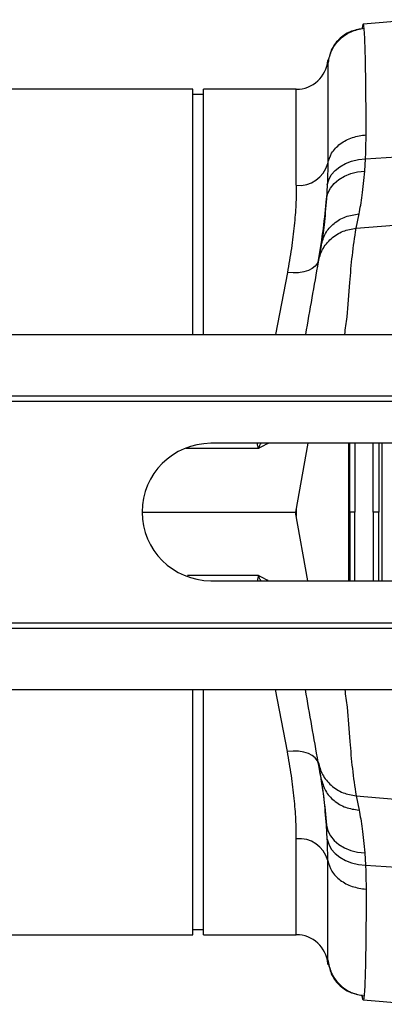
# Model space of a CAD drawing. Units: millimetres. Extents: x 662 to 11758, y 707 to 5069.
# Drawn here: x 9792 to 9861, y 4416 to 4602 of the extents above; entities that cross this region are included whole.
import ezdxf

# ---------------------------------------------------------------- set-up
doc = ezdxf.new("R2010")
doc.units = ezdxf.units.MM
doc.layers.add('ACO_DRAINAGE', color=7, linetype='CONTINUOUS')

# ---------------------------------------------------------------- blocks, each defined once
blk = doc.blocks.new('ACO_-_32990_-_PLAN')
at = {"layer": 'ACO_DRAINAGE', "linetype": 'Continuous'}
for p, q in [((488.87, 173.17), (479.16, 172.32)), ((472.49, 165.57), (472.48, 165.48)), ((472.48, 165.48), (472.48, 164.74)), ((446.9, 160), (353.1, 160)), ((446.9, 113.6), (446.9, 160)), ((448.9, 159), (446.9, 159)), ((466.5, 160), (448.9, 160)), ((448.9, 113.6), (448.9, 160)), ((466.5, 141.83), (466.5, 160)), ((479.61, 146.83), (508.49, 148.66)), ((474.73, 145.33), (475.79, 145.93)), ((475.79, 145.93), (476.97, 146.39)), ((476.97, 146.39), (478.26, 146.69)), ((478.26, 146.69), (479.61, 146.83)), ((479.45, 144.53), (479.61, 146.83)), ((472.63, 142.87), (473.13, 143.78)), ((473.13, 143.78), (473.84, 144.61)), ((473.84, 144.61), (474.73, 145.33)), ((474.55, 142.94), (475.61, 143.58)), ((475.61, 143.58), (476.8, 144.06)), ((476.8, 144.06), (478.1, 144.38)), ((478.1, 144.38), (479.45, 144.53)), ((472.36, 141.91), (472.2, 139.28)), ((472.36, 141.91), (472.63, 142.87)), ((472.95, 141.28), (473.66, 142.16)), ((473.66, 142.16), (474.55, 142.94)), ((472.2, 139.28), (472.46, 140.31)), ((472.46, 140.31), (472.95, 141.28)), ((477.83, 133.69), (478.38, 136.41)), ((477.83, 133.69), (508.49, 136.3)), ((470.5, 127.08), (470.1, 126.55)), ((470.71, 127.67), (470.5, 127.08)), ((464.8, 125.31), (462.58, 113.6)), ((465.88, 125.24), (464.8, 125.31)), ((466.93, 125.28), (465.88, 125.24)), ((467.91, 125.44), (466.93, 125.28)), ((468.78, 125.71), (467.91, 125.44)), ((469.52, 126.09), (468.78, 125.71)), ((470.1, 126.55), (469.52, 126.09)), ((9.8, 113.6), (1014.38, 113.6)), ((9.8, 102), (1014.38, 102)), ((9.84, 101), (1014.42, 101)), ((574.3, 93), (450.3, 93)), ((468.65, 93), (466.36, 80)), ((476.46, 67), (476.46, 93)), ((482.67, 93), (482.67, 67)), ((466.5, 80.78), (466.5, 79.22)), ((437.3, 80), (466.36, 80)), ((468.65, 67), (466.36, 80)), ((450.3, 67), (574.3, 67)), ((9.8, 58), (1014.38, 58)), ((9.84, 59), (1014.42, 59)), ((9.8, 46.4), (1014.38, 46.4)), ((446.9, 0), (446.9, 46.4)), ((448.9, 0), (448.9, 46.4)), ((464.8, 34.69), (462.58, 46.4)), ((465.88, 34.76), (464.8, 34.69)), ((466.93, 34.72), (465.88, 34.76)), ((467.91, 34.56), (466.93, 34.72)), ((468.78, 34.29), (467.91, 34.56)), ((469.52, 33.91), (468.78, 34.29)), ((470.1, 33.45), (469.52, 33.91)), ((470.5, 32.92), (470.1, 33.45)), ((470.71, 32.33), (470.5, 32.92)), ((477.83, 26.31), (508.49, 23.7)), ((477.83, 26.31), (478.38, 23.59)), ((472.36, 18.09), (472.2, 20.72)), ((472.2, 20.72), (472.46, 19.69)), ((472.46, 19.69), (472.95, 18.72)), ((472.95, 18.72), (473.66, 17.84)), ((466.5, 0), (466.5, 18.17)), ((472.36, 18.09), (472.63, 17.13)), ((472.63, 17.13), (473.13, 16.22)), ((473.66, 17.84), (474.55, 17.06)), ((474.55, 17.06), (475.61, 16.42)), ((473.13, 16.22), (473.84, 15.39)), ((473.84, 15.39), (474.73, 14.67)), ((475.61, 16.42), (476.8, 15.94)), ((476.8, 15.94), (478.1, 15.62)), ((478.1, 15.62), (479.45, 15.47)), ((479.45, 15.47), (479.61, 13.17)), ((474.73, 14.67), (475.79, 14.07)), ((475.79, 14.07), (476.97, 13.61)), ((476.97, 13.61), (478.26, 13.31)), ((478.26, 13.31), (479.61, 13.17)), ((479.61, 13.17), (508.49, 11.34)), ((353.1, 0), (446.9, 0)), ((446.9, 1), (448.9, 1)), ((448.9, 0), (466.5, 0)), ((472.48, -4.74), (472.48, -5.48)), ((472.48, -5.48), (472.49, -5.57)), ((479.16, -12.32), (488.87, -13.17))]:
    blk.add_line(p, q, dxfattribs=at)
for centre, radius, start, end in [((466.5, 166), 6, 270, 355), ((467.01, 147.46), 5.66, 264.8077, 344.3204), ((450.3, 80), 13, 90, 270), ((467.01, 12.54), 5.66, 15.6796, 95.1923), ((466.5, -6), 6, 5, 90)]:
    blk.add_arc(centre, radius, start, end, dxfattribs=at)
for points, knots in [([(472.48, 164.74), (472.64, 165.58), (472.96, 167.3), (474.55, 169.48), (476.76, 171.06), (478.49, 171.39), (479.34, 171.54)], [0, 0, 0, 0, 0.2422269, 0.4999993, 0.7577722, 1, 1, 1, 1]), ([(479.02, 171.46), (478.22, 171.32), (476.58, 171.02), (474.48, 169.53), (472.97, 167.46), (472.66, 165.83), (472.51, 165.04)], [0, 0, 0, 0, 0.242023, 0.499826, 0.757732, 1, 1, 1, 1]), ([(479.16, 172.3), (479.13, 172.27), (479.08, 172.22), (479.01, 171.88), (478.98, 171.57), (478.96, 171.44)], [0, 0, 0, 0, 0.449039, 0.769944, 1, 1, 1, 1]), ([(479.34, 171.54), (479.31, 171.74), (479.26, 172.15), (479.2, 172.37), (479.16, 172.3), (479.16, 172.3)], [0, 0, 0, 0, 0.452253, 0.939921, 1, 1, 1, 1]), ([(479.71, 151.39), (479.71, 153.01), (479.71, 156.3), (479.67, 160.59), (479.62, 164.41), (479.55, 167.58), (479.45, 170.1), (479.37, 171.06), (479.34, 171.54)], [0, 0, 0, 0, 0.153706, 0.312601, 0.476681, 0.645943, 0.820384, 1, 1, 1, 1]), ([(472.48, 164.74), (472.48, 164.28), (472.47, 163.37), (472.47, 161.02), (472.47, 158.08), (472.46, 154.54), (472.46, 150.54), (472.46, 147.45), (472.46, 145.93)], [0, 0, 0, 0, 0.1773207, 0.3503512, 0.5191139, 0.6836301, 0.8439193, 1, 1, 1, 1]), ([(472.49, 165.56), (472.49, 165.58), (472.49, 165.66), (472.48, 165.16), (472.48, 164.74)], [0, 0, 0, 0, 0.188049, 1, 1, 1, 1]), ([(472.51, 164.92), (472.51, 165.14), (472.5, 165.68), (472.5, 165.61), (472.49, 165.56)], [0, 0, 0, 0, 0.4059014, 1, 1, 1, 1]), ([(472.46, 145.93), (472.65, 146.61), (473.03, 147.99), (474.73, 149.74), (477.03, 151), (478.84, 151.26), (479.71, 151.39)], [0, 0, 0, 0, 0.242535, 0.5, 0.757465, 1, 1, 1, 1]), ([(479.61, 146.83), (479.63, 147.33), (479.69, 148.9), (479.7, 150.37), (479.71, 151.39)], [0, 0, 0, 0, 0.3151495, 1, 1, 1, 1]), ([(472.46, 145.93), (472.45, 145.04), (472.44, 143.74), (472.38, 142.35), (472.36, 141.91)], [0, 0, 0, 0, 0.685137, 1, 1, 1, 1]), ([(478.38, 136.41), (478.59, 137.51), (479, 139.74), (479.3, 142.92), (479.45, 144.53)], [0, 0, 0, 0, 0.4946926, 1, 1, 1, 1]), ([(466.5, 141.83), (466.48, 140.62), (466.45, 138.21), (466.13, 134.2), (465.61, 129.92), (465.07, 126.85), (464.8, 125.31)], [0, 0, 0, 0, 0.246018, 0.49356, 0.745939, 1, 1, 1, 1]), ([(470.71, 127.67), (471.04, 129.69), (471.7, 133.74), (472.04, 137.43), (472.2, 139.28)], [0, 0, 0, 0, 0.4978381, 1, 1, 1, 1]), ([(472.2, 139.28), (472.06, 137.56), (471.78, 134.07), (471.4, 131.68), (471.2, 130.47)], [0, 0, 0, 0, 0.494476, 1, 1, 1, 1]), ([(470.65, 127.35), (470.87, 128.15), (471.33, 129.79), (473.02, 131.82), (475.26, 133.27), (476.99, 133.55), (477.83, 133.69)], [0, 0, 0, 0, 0.243129, 0.5, 0.756871, 1, 1, 1, 1]), ([(475.66, 113.6), (475.82, 114.7), (476.28, 117.99), (476.59, 122.96), (477.05, 128.55), (477.57, 131.98), (477.83, 133.69)], [0, 0, 0, 0, 0.164731, 0.489584, 0.744815, 1, 1, 1, 1]), ([(471.2, 130.47), (471.09, 129.86), (470.88, 128.63), (470.73, 127.78), (470.65, 127.35)], [0, 0, 0, 0, 0.500193, 1, 1, 1, 1]), ([(470.65, 127.35), (470.25, 125.1), (469.47, 120.66), (468.63, 115.92), (468.22, 113.6)], [0, 0, 0, 0, 0.508361, 1, 1, 1, 1]), ([(459.32, 92.04), (457.92, 92.04), (455.13, 92.04), (450.48, 92.04), (447.09, 92.04), (445.62, 92.04)], [0, 0, 0, 0, 0.362021, 0.724042, 1, 1, 1, 1]), ([(459.28, 92.06), (459.29, 92.06), (459.29, 92.06), (459.29, 92.07), (459.29, 92.08), (459.29, 92.12), (459.26, 92.24), (459.19, 92.54), (459.16, 92.82), (459.15, 93)], [0, 0, 0, 0, 0.007208, 0.012802, 0.019843, 0.036522, 0.1094, 0.39833, 1, 1, 1, 1]), ([(459.78, 93), (459.67, 92.81), (459.53, 92.57), (459.41, 92.28), (459.37, 92.17), (459.34, 92.1), (459.31, 92.06), (459.29, 92.04), (459.29, 92.04)], [0, 0, 0, 0, 0.591687, 0.75066, 0.853199, 0.923439, 0.978583, 1, 1, 1, 1]), ([(461.19, 93), (461.18, 93), (460.62, 92.67), (459.97, 92.36), (459.32, 92.04)], [0, 0, 0, 0, 0.0119929, 1, 1, 1, 1]), ([(476.65, 80), (476.65, 81.78), (476.65, 85.18), (476.65, 89.52), (476.65, 92.06), (476.65, 93)], [0, 0, 0, 0, 0.408873, 0.782073, 1, 1, 1, 1]), ([(477.6, 93), (477.59, 91.49), (477.57, 87.19), (477.56, 82.83), (477.56, 80)], [0, 0, 0, 0, 0.350651, 1, 1, 1, 1]), ([(481.05, 80), (481.05, 82.5), (481.05, 86.85), (481.05, 91.16), (481.05, 93)], [0, 0, 0, 0, 0.573041, 1, 1, 1, 1]), ([(482.11, 93), (482.11, 91.14), (482.11, 86.83), (482.11, 82.47), (482.11, 80)], [0, 0, 0, 0, 0.431985, 1, 1, 1, 1]), ([(477.56, 80), (477.45, 80), (477.23, 80), (476.94, 80), (476.74, 80), (476.66, 80), (476.65, 80), (476.65, 80)], [0, 0, 0, 0, 0.2415282, 0.4830553, 0.7246104, 0.9662156, 1, 1, 1, 1]), ([(476.65, 80), (476.65, 78.22), (476.65, 74.82), (476.65, 70.48), (476.65, 67.94), (476.65, 67)], [0, 0, 0, 0, 0.408873, 0.782073, 1, 1, 1, 1]), ([(477.6, 67), (477.59, 68.51), (477.57, 72.81), (477.56, 77.17), (477.56, 80)], [0, 0, 0, 0, 0.350651, 1, 1, 1, 1]), ([(482.11, 80), (482.08, 80), (482, 80), (481.77, 80), (481.47, 80), (481.22, 80), (481.08, 80), (481.05, 80)], [0, 0, 0, 0, 0.235723, 0.471445, 0.707185, 0.942951, 1, 1, 1, 1]), ([(481.05, 80), (481.05, 77.5), (481.05, 73.15), (481.05, 68.84), (481.05, 67)], [0, 0, 0, 0, 0.573041, 1, 1, 1, 1]), ([(482.11, 67), (482.11, 68.86), (482.11, 73.17), (482.11, 77.53), (482.11, 80)], [0, 0, 0, 0, 0.4319845, 1, 1, 1, 1]), ([(459.32, 67.96), (457.92, 67.96), (455.13, 67.96), (450.57, 67.96), (447.26, 67.96), (445.89, 67.96)], [0, 0, 0, 0, 0.368387, 0.736774, 1, 1, 1, 1]), ([(459.28, 67.94), (459.29, 67.94), (459.29, 67.94), (459.29, 67.93), (459.29, 67.92), (459.29, 67.88), (459.26, 67.76), (459.19, 67.46), (459.16, 67.18), (459.15, 67)], [0, 0, 0, 0, 0.007208, 0.012802, 0.019843, 0.036522, 0.1094, 0.39833, 1, 1, 1, 1]), ([(459.78, 67), (459.67, 67.19), (459.53, 67.43), (459.41, 67.72), (459.37, 67.83), (459.34, 67.9), (459.31, 67.94), (459.29, 67.96), (459.29, 67.96)], [0, 0, 0, 0, 0.591687, 0.75066, 0.853199, 0.923439, 0.978583, 1, 1, 1, 1]), ([(461.19, 67), (461.18, 67), (460.62, 67.33), (459.97, 67.64), (459.32, 67.96)], [0, 0, 0, 0, 0.011993, 1, 1, 1, 1]), ([(470.65, 32.65), (470.25, 34.9), (469.47, 39.34), (468.63, 44.08), (468.22, 46.4)], [0, 0, 0, 0, 0.508361, 1, 1, 1, 1]), ([(475.66, 46.4), (475.82, 45.3), (476.28, 42.01), (476.59, 37.04), (477.05, 31.45), (477.57, 28.02), (477.83, 26.31)], [0, 0, 0, 0, 0.164731, 0.489584, 0.744815, 1, 1, 1, 1]), ([(466.5, 18.17), (466.48, 19.38), (466.45, 21.79), (466.13, 25.8), (465.61, 30.08), (465.07, 33.15), (464.8, 34.69)], [0, 0, 0, 0, 0.246018, 0.49356, 0.745939, 1, 1, 1, 1]), ([(470.65, 32.65), (470.87, 31.85), (471.33, 30.21), (473.02, 28.18), (475.26, 26.73), (476.99, 26.45), (477.83, 26.31)], [0, 0, 0, 0, 0.243129, 0.5, 0.756871, 1, 1, 1, 1]), ([(471.2, 29.53), (471.09, 30.14), (470.88, 31.37), (470.73, 32.22), (470.65, 32.65)], [0, 0, 0, 0, 0.500193, 1, 1, 1, 1]), ([(470.71, 32.33), (471.04, 30.31), (471.7, 26.26), (472.04, 22.57), (472.2, 20.72)], [0, 0, 0, 0, 0.4978381, 1, 1, 1, 1]), ([(472.2, 20.72), (472.06, 22.44), (471.78, 25.93), (471.4, 28.32), (471.2, 29.53)], [0, 0, 0, 0, 0.494476, 1, 1, 1, 1]), ([(478.38, 23.59), (478.59, 22.49), (479, 20.26), (479.3, 17.08), (479.45, 15.47)], [0, 0, 0, 0, 0.4946926, 1, 1, 1, 1]), ([(472.46, 14.07), (472.45, 14.96), (472.44, 16.26), (472.38, 17.65), (472.36, 18.09)], [0, 0, 0, 0, 0.685137, 1, 1, 1, 1]), ([(472.48, -4.74), (472.48, -4.28), (472.47, -3.37), (472.47, -1.02), (472.47, 1.92), (472.46, 5.46), (472.46, 9.46), (472.46, 12.55), (472.46, 14.07)], [0, 0, 0, 0, 0.177321, 0.350351, 0.519114, 0.68363, 0.843919, 1, 1, 1, 1]), ([(479.61, 13.17), (479.63, 12.67), (479.69, 11.1), (479.7, 9.63), (479.71, 8.61)], [0, 0, 0, 0, 0.3151495, 1, 1, 1, 1]), ([(479.71, 8.61), (479.71, 6.99), (479.71, 3.7), (479.67, -0.59), (479.62, -4.41), (479.55, -7.58), (479.45, -10.1), (479.37, -11.06), (479.34, -11.54)], [0, 0, 0, 0, 0.153706, 0.312601, 0.476681, 0.645943, 0.820384, 1, 1, 1, 1]), ([(472.48, -4.74), (472.64, -5.58), (472.96, -7.3), (474.55, -9.48), (476.76, -11.06), (478.49, -11.39), (479.34, -11.54)], [0, 0, 0, 0, 0.242227, 0.5, 0.757773, 1, 1, 1, 1]), ([(472.49, -5.56), (472.49, -5.58), (472.49, -5.66), (472.48, -5.16), (472.48, -4.74)], [0, 0, 0, 0, 0.188049, 1, 1, 1, 1]), ([(472.51, -4.92), (472.51, -5.14), (472.5, -5.68), (472.5, -5.61), (472.49, -5.56)], [0, 0, 0, 0, 0.405901, 1, 1, 1, 1]), ([(472.51, -5.04), (472.66, -5.83), (472.97, -7.46), (474.48, -9.53), (476.58, -11.02), (478.22, -11.32), (479.02, -11.46)], [0, 0, 0, 0, 0.2422684, 0.5001741, 0.7579771, 1, 1, 1, 1]), ([(479.16, -12.3), (479.13, -12.27), (479.08, -12.22), (479.01, -11.88), (478.98, -11.57), (478.96, -11.44)], [0, 0, 0, 0, 0.449039, 0.769944, 1, 1, 1, 1]), ([(479.34, -11.54), (479.31, -11.74), (479.26, -12.15), (479.2, -12.37), (479.16, -12.3), (479.16, -12.3)], [0, 0, 0, 0, 0.452253, 0.939921, 1, 1, 1, 1])]:
    blk.add_open_spline(points, degree=3, knots=knots, dxfattribs=at)
for points in [[(471.2, 130.47), (471.42, 131.25), (471.87, 132.81), (473.55, 134.7), (475.77, 136.04), (477.51, 136.29), (478.38, 136.41)], [(471.2, 29.53), (471.42, 28.75), (471.87, 27.19), (473.55, 25.3), (475.77, 23.96), (477.51, 23.71), (478.38, 23.59)], [(472.46, 14.07), (472.66, 13.37), (473.05, 11.99), (474.73, 10.26), (477.01, 9.01), (478.81, 8.75), (479.71, 8.61)]]:
    blk.add_open_spline(points, degree=3, dxfattribs=at)
blk = doc.blocks.new('Z$W@#36803943')
at = {"layer": 'ACO_DRAINAGE', "color": 7, "linetype": 'Continuous', "lineweight": 0}
blk.add_blockref('ACO_-_32990_-_PLAN', (2310.29, 3722.4), dxfattribs=at)

msp = doc.modelspace()

# ---------------------------------------------------------------- block references
at = {"layer": 'ACO_DRAINAGE'}
msp.add_blockref('Z$W@#36803943', (7067.61, 706.71), dxfattribs=at)

doc.saveas('drawing.dxf')
